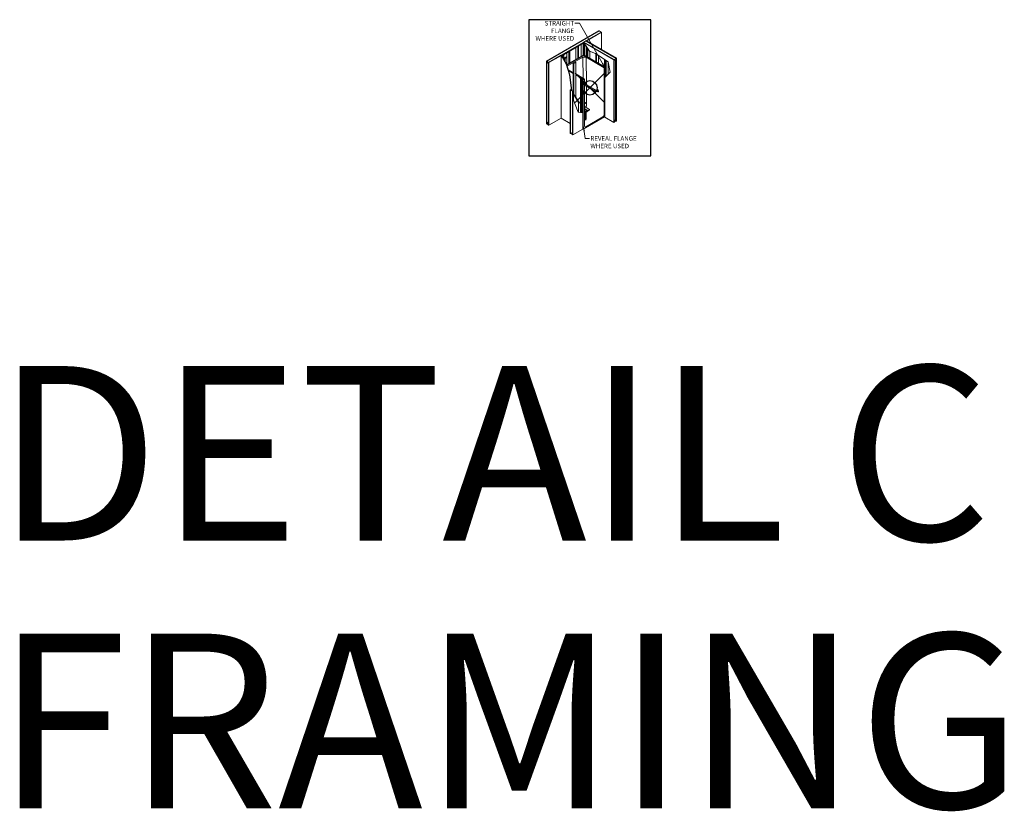
# Model space of a CAD drawing. Units: inches. Extents: x 2 to 891, y -14 to 291.
# Drawn here: x 801 to 868, y 167 to 221 of the extents above; entities that cross this region are included whole.
import ezdxf

# ---------------------------------------------------------------- set-up
doc = ezdxf.new("R2010")
doc.units = ezdxf.units.IN
doc.header["$LTSCALE"] = 0.375
doc.header["$MEASUREMENT"] = 0
doc.header["$PDMODE"] = 35
doc.header["$PDSIZE"] = -1.5
doc.layers.get('0').update_dxf_attribs({"lineweight": 13})
doc.layers.get('Defpoints').update_dxf_attribs({"lineweight": 13})
doc.layers.add('OBJECT', color=7, linetype='Continuous', lineweight=13)
doc.layers.add('TEXT', color=7, linetype='Continuous', lineweight=13)
doc.layers.add('VPORT', color=5, linetype='Continuous', lineweight=30, plot=False)
doc.styles.add('DIM-DTL', font='arial.ttf', dxfattribs={"height": 0.3125})
doc.styles.get("Standard").update_dxf_attribs({"font": 'arial.ttf', "height": 0.078125})
doc.dimstyles.new('THRESHOLD Dimension STD', dxfattribs={"dimscale": 0, "dimtxt": 0.3125, "dimasz": 0.3125, "dimexe": 0.3125, "dimexo": 0.25, "dimgap": 0.046875, "dimtad": 0, "dimtoh": 1, "dimdec": 6, "dimrnd": 0.015625, "dimzin": 12, "dimdsep": 46, "dimlunit": 5, "dimtxsty": 'DIM-DTL', "dimcen": 0.3125, "dimclrd": 256, "dimclre": 256, "dimclrt": 256, "dimadec": 0, "dimazin": 0, "dimtfac": 1, "dimtdec": 6, "dimtofl": 0, "dimtmove": 0, "dimatfit": 1, "dimfxl": 1, "dimfrac": 1, "dimtolj": 1, "dimtzin": 0, "dimlwd": -1, "dimlwe": -1, "dimarcsym": 0})

# ---------------------------------------------------------------- blocks, each defined once
blk = doc.blocks.new('FRAMING PERSPECTIVE')
at = {"layer": 'Defpoints'}
for p in [(-4.187, 4.683), (4.187, 4.683), (-4.187, -4.683), (4.187, -4.683)]:
    blk.add_point(p, dxfattribs=at)
at = {"layer": 'OBJECT', "extrusion": (0, 0.816497, 0.57735)}
for p, q in [((0.627, 3.924), (-2.992, 1.835)), ((-2.968, 1.822), (0.65, 3.911)), ((0.65, 3.911), (-2.968, 1.822)), ((0.782, 3.835), (-2.836, 1.746)), ((0.782, 3.835), (-0.278, 3.223)), ((-0.254, 3.209), (0.806, 3.821)), ((0.65, 3.911), (0.627, 3.924)), ((0.782, 3.835), (0.65, 3.911)), ((0.782, 3.835), (0.806, 3.821)), ((0.806, 3.821), (0.806, 2.625)), ((-0.409, 3.082), (-1.933, 2.202)), ((-0.969, 1.953), (-0.969, 2.759)), ((-0.78, 2.867), (-0.837, 2.835)), ((-0.837, 2.03), (-0.837, 2.835)), ((-0.78, 2.062), (-0.78, 2.867)), ((-0.598, 2.168), (-0.598, 2.973)), ((-0.409, 3.082), (-0.466, 3.049)), ((-0.466, 2.244), (-0.466, 3.049)), ((-0.409, 3.147), (-0.433, 3.133)), ((-0.433, 3.133), (1.648, 1.932)), ((-0.025, 2.531), (-0.433, 3.133)), ((-0.409, 3.147), (-0.278, 3.223)), ((1.672, 1.945), (-0.409, 3.147)), ((1.672, 1.945), (-0.409, 3.147)), ((-0.409, 3.082), (-0.409, 3.098)), ((-0.409, 2.276), (-0.409, 3.082)), ((-0.409, 2.276), (-0.409, 3.082)), ((-0.391, 3.071), (-0.409, 3.082)), ((-0.391, 3.071), (-0.409, 3.082)), ((-0.353, 2.244), (-0.353, 3.015)), ((1.803, 2.022), (-0.278, 3.223)), ((-0.278, 3.223), (-0.254, 3.209)), ((-0.254, 3.209), (-0.23, 3.223)), ((-0.254, 3.209), (1.803, 2.022)), ((1.827, 2.035), (-0.23, 3.223)), ((-0.221, 2.168), (-0.221, 2.82)), ((-0.196, 2.153), (-0.196, 2.783)), ((-1.974, 2.244), (-2.836, 1.746)), ((-2.813, 1.732), (-1.95, 2.23)), ((-1.974, 2.244), (-1.95, 2.23)), ((-1.95, 2.23), (-1.974, 2.217)), ((-1.974, -2.092), (-1.974, 2.217)), ((-1.974, 2.217), (-1.627, 1.629)), ((-1.95, 2.23), (-1.603, 1.643)), ((-1.933, 2.202), (-1.842, 2.255)), ((-1.785, 2.222), (-1.905, 2.153)), ((-1.785, 2.287), (-1.842, 2.255)), ((-1.842, 2.255), (-1.785, 2.222)), ((-1.785, 2.222), (-1.785, 2.287)), ((-1.785, 1.951), (-1.785, 2.222)), ((-1.76, 2.055), (-1.628, 2.131)), ((-1.76, 1.909), (-1.76, 2.055)), ((-1.704, 2.023), (-1.76, 2.055)), ((-1.572, 2.099), (-1.704, 2.023)), ((-1.628, 2.131), (-1.572, 2.099)), ((-1.572, 1.605), (-1.572, 2.41)), ((-1.572, 1.605), (-0.409, 2.276)), ((-0.409, 2.271), (-1.572, 1.6)), ((-0.409, 2.227), (-1.572, 1.556)), ((-1.572, 1.542), (-1.572, 2.099)), ((-0.485, 2.102), (-1.554, 1.485)), ((-1.383, 2.519), (-1.44, 2.487)), ((-1.44, 1.681), (-1.44, 2.487)), ((-1.383, 1.714), (-1.383, 2.519)), ((-0.485, 2.102), (-0.469, 0.662)), ((-0.259, 2.102), (-0.485, 2.102)), ((-0.409, 2.276), (1.061, 1.428)), ((1.056, 1.425), (-0.409, 2.271)), ((-0.409, 2.227), (-0.409, 2.271)), ((1.018, 1.403), (-0.409, 2.227)), ((-0.237, 0.199), (-0.259, 2.102)), ((-0.259, 2.102), (0.985, 1.384)), ((-0.14, 2.121), (-0.14, 2.7)), ((0.383, 2.364), (-0.025, 2.531)), ((-0.008, 2.044), (-0.008, 2.524)), ((1.266, 1.779), (0.383, 2.364)), ((0.407, 1.805), (0.407, 2.349)), ((0.464, 1.772), (0.464, 2.311)), ((0.595, 1.696), (0.595, 2.224)), ((1.803, 2.022), (1.827, 2.035)), ((1.827, -2.274), (1.827, 2.035)), ((-2.992, 1.835), (-2.992, -2.473)), ((-2.968, 1.822), (-2.992, 1.835)), ((-2.968, -2.487), (-2.968, 1.822)), ((-2.968, 1.822), (-2.968, 1.756)), ((-2.836, 1.746), (-2.968, 1.822)), ((-2.968, 1.756), (-2.836, 1.68)), ((-2.836, 1.746), (-2.836, -2.563)), ((-2.836, 1.746), (-2.813, 1.732)), ((-2.836, 1.68), (-2.836, 1.746)), ((-2.813, -2.577), (-2.813, 1.732)), ((-1.704, 1.813), (-1.704, 2.023)), ((-1.603, 1.643), (-1.627, 1.629)), ((-1.627, 1.629), (-1.394, 0.881)), ((-1.603, 1.643), (-1.371, 0.894)), ((-1.157, 1.707), (-1.025, 1.783)), ((-1.157, -0.272), (-1.157, 1.707)), ((-1.101, 1.674), (-1.157, 1.707)), ((-0.969, 1.751), (-1.101, 1.674)), ((-1.101, -0.456), (-1.101, 1.674)), ((-1.025, 1.783), (-0.969, 1.751)), ((-0.969, -0.656), (-0.969, 1.751)), ((0.985, 1.384), (1.018, 1.403)), ((0.985, 1.384), (0.985, -1.847)), ((1.01, 1.457), (1.01, 1.949)), ((1.018, 1.403), (1.018, -1.992)), ((1.061, 1.428), (1.056, 1.425)), ((1.056, 0.727), (1.056, 1.425)), ((1.061, 0.732), (1.061, 1.428)), ((1.067, 0.739), (1.067, 1.911)), ((1.067, 0.739), (1.067, 1.911)), ((1.123, 0.799), (1.123, 1.874)), ((1.255, 0.939), (1.255, 1.786)), ((1.393, 1.086), (1.266, 1.779)), ((1.672, 1.945), (1.648, 1.932)), ((1.648, 1.932), (1.648, -2.377)), ((1.803, 2.022), (1.672, 1.945)), ((1.672, 1.88), (1.803, 1.956)), ((1.672, -2.363), (1.672, 1.945)), ((1.672, 1.945), (1.672, 1.88)), ((1.759, -2.196), (1.759, 1.931)), ((1.803, 2.022), (1.803, -2.287)), ((1.803, 1.956), (1.803, 2.022)), ((-1.48, 1.246), (-1.157, 1.06)), ((-1.157, 1.054), (-1.478, 1.239)), ((-1.455, 1.166), (-1.157, 0.994)), ((-1.371, 0.894), (-1.394, 0.881)), ((-1.394, 0.881), (-1.267, -0.177)), ((-1.371, 0.894), (-1.24, -0.193)), ((-0.969, 0.951), (-0.442, 0.647)), ((-0.452, 0.647), (-0.969, 0.945)), ((-0.969, 0.886), (-0.56, 0.65)), ((-0.508, 0.68), (-0.64, 0.603)), ((-0.452, 0.647), (-0.508, 0.68)), ((1.037, 0.707), (1.393, 1.086)), ((1.037, -2.024), (1.037, 0.707)), ((-0.64, -1.078), (-0.64, 0.603)), ((-0.64, 0.603), (-0.584, 0.571)), ((-0.584, 0.571), (-0.452, 0.647)), ((-0.584, -1.705), (-0.584, 0.571)), ((-0.452, 0.647), (-0.508, 0.614)), ((-0.508, 0.614), (-0.508, -1.718)), ((-0.508, 0.614), (-0.504, 0.612)), ((-0.504, 0.612), (-0.442, 0.647)), ((-0.504, 0.612), (-0.504, -1.72)), ((-0.486, 0.579), (-0.442, 0.603)), ((-0.486, -1.731), (-0.486, 0.579)), ((-0.448, 0.557), (-0.486, 0.579)), ((-0.448, 0.557), (-0.372, 0.601)), ((-0.448, 0.557), (-0.448, -2.838)), ((-0.442, 0.647), (-0.442, 0.603)), ((-0.442, 0.642), (-0.372, 0.601)), ((-0.372, -2.631), (-0.372, 0.601)), ((0.396, -0.244), (-0.311, 0.164)), ((0.429, -0.186), (-0.277, 0.222)), ((-0.222, -1.15), (-0.236, 0.121)), ((-1.344, -0.133), (-1.344, -3.127)), ((-1.321, -0.146), (-1.344, -0.133)), ((-1.321, -3.075), (-1.321, -0.146)), ((-1.321, -3.141), (-1.321, -0.146)), ((-1.321, -0.146), (-1.189, -0.223)), ((-1.189, -3.151), (-1.189, -0.223)), ((-1.189, -0.223), (-1.132, -0.311)), ((-1.132, -0.816), (-1.132, -0.311)), ((-1.132, -0.408), (-0.721, -1.031)), ((-1.132, -0.44), (-0.772, -1.002)), ((0.508, -0.131), (0.494, -0.139)), ((0.518, -0.181), (0.509, -0.186)), ((0.552, -0.238), (0.542, -0.244)), ((0.59, -0.272), (0.576, -0.28)), ((-1.189, -3.217), (-1.189, -0.715)), ((-1.189, -0.715), (-1.165, -0.729)), ((-1.165, -3.23), (-1.165, -0.729)), ((-1.165, -0.729), (-0.805, -1.677)), ((-0.772, -1.673), (-0.772, -1.002)), ((-0.772, -1.002), (-0.64, -1.078)), ((-0.64, -1.078), (-0.584, -1.166)), ((-0.64, -1.695), (-0.64, -1.078)), ((-0.584, -1.705), (-0.584, -1.166)), ((-0.372, -0.984), (-0.317, -1.016)), ((-0.317, -1.049), (-0.372, -1.08)), ((-0.317, -1.071), (-0.372, -1.102)), ((-0.372, -1.289), (-0.034, -1.484)), ((-0.305, -1.054), (-0.305, -1.032)), ((-0.809, -1.667), (-0.508, -1.718)), ((-0.805, -1.677), (-0.485, -1.731)), ((-0.508, -1.718), (-0.485, -1.731)), ((-0.485, -1.731), (-0.485, -2.838)), ((-0.448, -2.838), (1.018, -1.992)), ((-0.119, -1.566), (-0.372, -1.42)), ((-0.372, -1.441), (-0.138, -1.577)), ((-0.251, -1.642), (-0.372, -1.572)), ((-0.372, -1.594), (-0.27, -1.653)), ((-0.27, -1.653), (-0.372, -1.712)), ((-0.27, -1.674), (-0.372, -1.733)), ((-0.372, -1.966), (-0.316, -1.998)), ((-0.372, -2.027), (-0.316, -2.059)), ((-0.316, -2.029), (-0.316, -1.701)), ((0.9, -1.994), (-0.287, -2.68)), ((-0.27, -1.653), (-0.251, -1.664)), ((-0.27, -1.674), (-0.27, -1.653)), ((-0.27, -1.666), (-0.258, -1.659)), ((-0.263, -2.131), (-0.263, -1.662)), ((-0.138, -1.577), (-0.251, -1.642)), ((-0.251, -1.664), (-0.138, -1.598)), ((-0.251, -1.664), (-0.251, -1.642)), ((-0.119, -1.587), (-0.138, -1.577)), ((-0.138, -1.598), (-0.138, -1.577)), ((-0.138, -1.59), (-0.126, -1.583)), ((-0.034, -1.517), (-0.119, -1.566)), ((-0.034, -1.538), (-0.119, -1.587)), ((-0.119, -1.587), (-0.119, -1.566)), ((-0.022, -1.522), (-0.022, -1.5)), ((1.018, -1.992), (1.037, -2.003)), ((1.648, -2.377), (1.037, -2.024)), ((-2.968, -2.487), (-2.992, -2.473)), ((-2.836, -2.346), (-2.968, -2.422)), ((-2.968, -2.487), (-2.968, -2.422)), ((-2.968, -2.422), (-2.836, -2.498)), ((-2.836, -2.563), (-2.968, -2.487)), ((-2.836, -2.498), (-2.836, -2.563)), ((-2.836, -2.563), (-2.813, -2.577)), ((-1.974, -2.092), (-2.813, -2.577)), ((-1.344, -2.456), (-1.974, -2.092)), ((-0.313, -2.169), (-0.318, -2.179)), ((-0.308, -2.055), (-0.316, -2.059)), ((-0.316, -2.131), (-0.316, -2.059)), ((-0.311, -2.173), (-0.311, -2.172)), ((-0.298, -2.169), (-0.298, -2.146)), ((-0.281, -2.169), (-0.281, -2.146)), ((-0.268, -2.173), (-0.268, -2.172)), ((-0.266, -2.169), (-0.26, -2.179)), ((1.672, -2.363), (1.648, -2.377)), ((1.759, -2.196), (1.672, -2.247)), ((1.803, -2.222), (1.672, -2.298)), ((1.672, -2.363), (1.803, -2.287)), ((1.672, -2.298), (1.672, -2.363)), ((1.803, -2.222), (1.759, -2.196)), ((1.803, -2.287), (1.803, -2.222)), ((1.803, -2.287), (1.827, -2.274)), ((-1.321, -3.141), (-1.344, -3.127)), ((-1.189, -3.151), (-1.321, -3.075)), ((-1.189, -3.151), (-1.321, -3.075)), ((-1.321, -3.075), (-1.321, -3.141)), ((-1.321, -3.141), (-1.189, -3.217)), ((-1.189, -3.217), (-1.189, -3.151)), ((-1.189, -3.217), (-1.165, -3.23)), ((-0.485, -2.838), (-1.165, -3.23)), ((-0.485, -2.817), (-0.448, -2.838))]:
    blk.add_line(p, q, dxfattribs=at)
at = {"layer": 'OBJECT'}
for centre, major_axis, ratio, start_param, end_param in [((0.535, -0.21), (-0.0408, 0.0707), 0.57735, 5.497787, 7.331508), ((0.549, -0.201), (0.0408, -0.0707), 0.57735, 2.356194, 3.141593), ((0.535, -0.21), (-0.0408, 0.0707), 0.57735, 1.929902, 5.497787), ((0.535, -0.21), (0.0167, -0.0289), 0.57735, 2.356194, 3.141593), ((0.535, -0.21), (0.0167, -0.0289), 0.57735, 0, 2.356194), ((0.549, -0.201), (0.0408, -0.0707), 0.57735, 0, 2.356194), ((-0.345, -1.032), (0.04, 0), 0.57735, 5.497787, 7.068583), ((-0.345, -1.054), (0.04, 0), 0.57735, 5.497787, 6.283185), ((-0.272, -1.22), (0.032, 0.12), 0.317853, 3.842032, 5.403585), ((-0.392, -1.15), (0.17, -0.001), 0.581061, 0.000646, 0.009889), ((-0.428, -1.913), (-0.12, 0), 0.57735, 3.926991, 4.221506), ((-0.428, -1.929), (0.12, 0), 0.57735, 0.785398, 1.079914), ((-0.428, -1.913), (-0.12, 0), 0.57735, 2.148133, 2.786031), ((-0.428, -1.913), (-0.12, 0), 0.57735, 3.497154, 3.926991), ((-0.428, -1.929), (0.12, 0), 0.57735, 0.355562, 0.785398), ((-0.289, -2.044), (-0.0188, 0.0326), 0.57735, 0.785398, 1.570796), ((-0.27, -1.571), (0.00999, 0), 0.57735, 0.785398, 2.65071), ((-0.27, -1.571), (0.00999, 0), 0.57735, 0.490883, 0.785398), ((-0.138, -1.495), (0.00999, 0), 0.57735, 0.785398, 2.65071), ((-0.138, -1.495), (0.00999, 0), 0.57735, 0.490883, 0.785398), ((-0.062, -1.5), (0.04, 0), 0.57735, 5.497787, 7.068583), ((-0.062, -1.522), (0.04, 0), 0.57735, 5.497787, 6.283185), ((0.9, -1.896), (0.06, 0.104), 0.57735, 3.926991, 5.497787), ((-0.287, -2.582), (-0.06, -0.104), 0.57735, 5.497787, 7.068583), ((-0.289, -2.183), (0.03, 0), 0.57735, 2.854836, 6.569942), ((-0.289, -2.131), (0.0267, 0), 0.57735, 3.141593, 6.283185), ((-0.289, -2.173), (-0.0247, 0), 0.57735, 5.497787, 10.53269), ((-0.289, -2.173), (0.0217, 0), 0.57735, 3.141593, 6.283185), ((-0.289, -2.173), (-0.0247, 0), 0.57735, 5.175274, 5.497787), ((-0.289, -2.169), (0.00833, 0), 0.57735, 3.141593, 6.283185)]:
    blk.add_ellipse(centre, major_axis=major_axis, ratio=ratio, start_param=start_param, end_param=end_param, dxfattribs=at)
for centre in [(-0.27, -1.566), (-0.138, -1.489)]:
    blk.add_ellipse(centre, major_axis=(0.00999, 0), ratio=0.57735, dxfattribs=at)
for points, knots in [([(-0.277, 0.222), (-0.287, 0.228), (-0.299, 0.232), (-0.325, 0.239), (-0.34, 0.24), (-0.361, 0.24), (-0.366, 0.239), (-0.372, 0.239)], [0.917485, 0.917485, 0.917485, 0.917485, 1.619756, 1.619756, 2.414285, 2.414285, 2.702502, 2.702502, 2.702502, 2.702502]), ([(-0.372, 0.171), (-0.372, 0.171), (-0.372, 0.171), (-0.366, 0.172), (-0.36, 0.173), (-0.347, 0.173), (-0.341, 0.173), (-0.329, 0.171), (-0.323, 0.17), (-0.316, 0.167), (-0.313, 0.165), (-0.311, 0.164)], [4.636066, 4.636066, 4.636066, 4.636066, 4.640805, 4.640805, 5.054549, 5.054549, 5.465148, 5.465148, 5.847847, 5.847847, 6.092185, 6.092185, 6.092185, 6.092185]), ([(0.396, -0.244), (0.402, -0.247), (0.408, -0.25), (0.427, -0.257), (0.442, -0.26), (0.472, -0.262), (0.487, -0.262), (0.515, -0.256), (0.529, -0.251), (0.541, -0.245), (0.542, -0.244), (0.542, -0.244)], [2.47743, 2.47743, 2.47743, 2.47743, 2.868588, 2.868588, 3.68883, 3.68883, 4.484668, 4.484668, 5.281505, 5.281505, 5.32809, 5.32809, 5.32809, 5.32809]), ([(0.509, -0.186), (0.508, -0.187), (0.507, -0.187), (0.503, -0.189), (0.498, -0.191), (0.488, -0.194), (0.482, -0.195), (0.469, -0.195), (0.463, -0.195), (0.45, -0.194), (0.445, -0.192), (0.436, -0.189), (0.432, -0.188), (0.429, -0.186)], [3.753605, 3.753605, 3.753605, 3.753605, 3.84136, 3.84136, 4.177046, 4.177046, 4.535455, 4.535455, 4.903965, 4.903965, 5.260576, 5.260576, 5.555033, 5.555033, 5.555033, 5.555033]), ([(-0.298, -2.159), (-0.3, -2.16), (-0.302, -2.16), (-0.305, -2.162), (-0.307, -2.164), (-0.309, -2.167), (-0.31, -2.168), (-0.311, -2.17), (-0.311, -2.171), (-0.311, -2.172)], [0.7790437, 0.7790437, 0.7790437, 0.7790437, 0.9041714, 0.9041714, 1.0674016, 1.0674016, 1.1579845, 1.1579845, 1.2369031, 1.2369031, 1.2369031, 1.2369031]), ([(-0.268, -2.172), (-0.268, -2.17), (-0.268, -2.168), (-0.27, -2.165), (-0.272, -2.163), (-0.275, -2.161), (-0.278, -2.16), (-0.28, -2.159), (-0.281, -2.159), (-0.281, -2.159)], [0, 0, 0, 0, 0.1360065, 0.1360065, 0.290284, 0.290284, 0.441242, 0.441242, 0.4580486, 0.4580486, 0.4580486, 0.4580486])]:
    blk.add_open_spline(points, degree=3, knots=knots, dxfattribs=at)
at = {"layer": 'TEXT', "char_height": 0.3125, "style": 'DIM-DTL'}
for s, insert, width, attachment_point in [('\\A1;STRAIGHT FLANGE\\PWHERE USED', (-1.081, 4.596), 3.65853, 3), ('\\A1;REVEAL FLANGE\\PWHERE USED', (0.034, -3.324), 3.71471, 1)]:
    blk.add_mtext(s, dxfattribs=dict(at, insert=insert, width=width, attachment_point=attachment_point))
at = {"layer": 'TEXT', "annotation_type": 0, "has_hookline": 1}
for points, hookline_direction, text_width in [([(1.031, 1.404), (-0.722, 4.439), (-1.034, 4.439)], 1, 2.931), ([(-0.426, -2.676), (-0.326, -3.48), (-0.013, -3.48)], 0, 3.533)]:
    blk.add_leader(points, dimstyle='THRESHOLD Dimension STD', override={"dimscale": 1}, dxfattribs=dict(at, hookline_direction=hookline_direction, text_width=text_width))

msp = doc.modelspace()

# ---------------------------------------------------------------- linework, layer by layer
at = {"layer": 'VPORT'}
msp.add_lwpolyline([(835.574, 211.618), (843.949, 211.618), (843.949, 220.984), (835.574, 220.984)], close=True, dxfattribs=at)
at = {"layer": 'VPORT', "color": 2}
msp.add_point((839.761, 216.301), dxfattribs=at)

# ---------------------------------------------------------------- block references
msp.add_blockref('FRAMING PERSPECTIVE', (839.761, 216.301))

# ---------------------------------------------------------------- texts
at = {"layer": 'VPORT'}
for s, p in [('DETAIL C', (798.89, 185.172)), ('FRAMING', (798.89, 166.765))]:
    msp.add_text(s, height=12, dxfattribs=at).set_placement(p)

doc.saveas('drawing.dxf')
